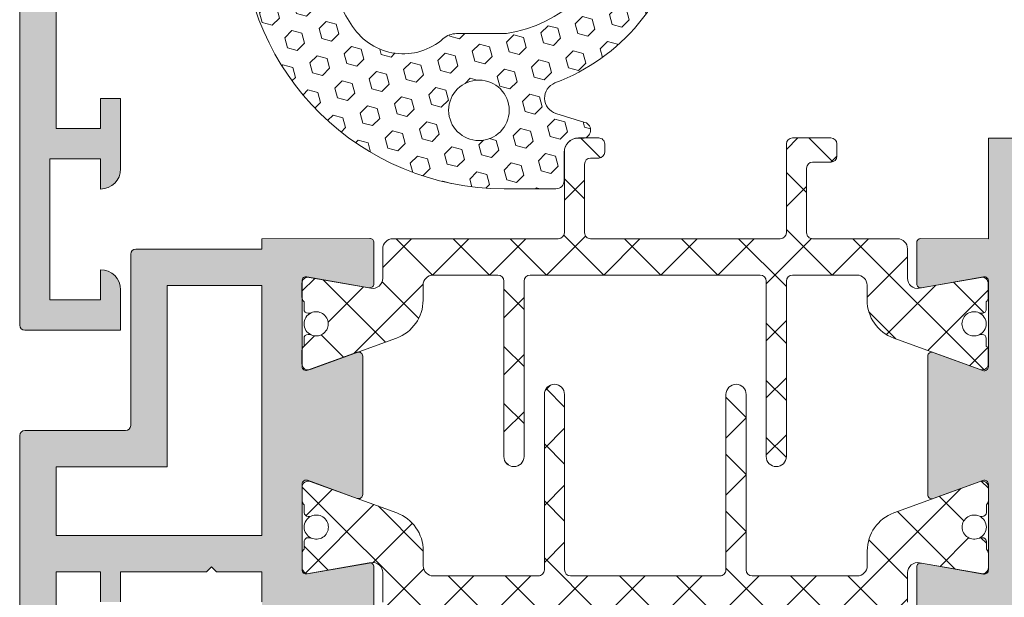
# Model space of a CAD drawing. Units: millimetres. Extents: x -6150 to 30696, y -9342 to 2857.
# Drawn here: x 12022 to 12144, y -6411 to -6339 of the extents above; entities that cross this region are included whole.
import ezdxf

# ---------------------------------------------------------------- set-up
doc = ezdxf.new("R2010")
doc.units = ezdxf.units.MM
doc.layers.get('0').update_dxf_attribs({"lineweight": 9})

msp = doc.modelspace()

# ---------------------------------------------------------------- hatches: boundary and pattern name
h = msp.add_hatch(color=256)
edge = h.paths.add_edge_path()
edge.add_line((12034.92488727569, -6316.471765637099), (12032.42488727569, -6316.471765637099))
edge.add_line((12032.42488727569, -6316.471765637099), (12032.42488727569, -6312.721765637099))
edge.add_line((12032.42488727569, -6312.721765637099), (12026.9248872757, -6312.721765637099))
edge.add_line((12026.9248872757, -6312.721765637099), (12026.9248872757, -6352.7220456371))
edge.add_line((12026.9248872757, -6352.722045637098), (12032.42488727569, -6352.722045637098))
edge.add_line((12032.42488727569, -6352.722045637098), (12032.42488727569, -6348.972045637098))
edge.add_line((12032.42488727569, -6348.972045637098), (12034.92488727569, -6348.972045637098))
edge.add_line((12034.92488727569, -6348.972045637098), (12034.92488727569, -6353.091635266052))
edge.add_arc((12035.61399458907, -6353.387660789691), 0.7499999999998702, 156.7526913162087, 180.0000000000217)
edge.add_line((12034.86399458906, -6353.387660789691), (12034.86399458906, -6358.268552447522))
edge.add_arc((12032.42488727569, -6357.720140637099), 2.499999999999721, 280.32180895310955, 347.32827706060107, ccw=False)
edge.add_line((12032.87282904125, -6360.179682906433), (12032.42488727569, -6360.179682906433))
edge.add_line((12032.42488727569, -6360.179682906433), (12032.42488727569, -6356.472045637092))
edge.add_line((12032.42488727569, -6356.472045637098), (12026.17488727569, -6356.472045637098))
edge.add_line((12026.17488727569, -6356.472045637098), (12026.17488727569, -6373.972045637098))
edge.add_line((12026.17488727569, -6373.972045637098), (12032.42488727569, -6373.972045637098))
edge.add_line((12032.42488727569, -6373.972045637098), (12032.42488727569, -6370.222045637098))
edge.add_arc((12032.42488727569, -6372.722045637098), 2.5, 12.67172293942889, 90.00000000001302, ccw=False)
edge.add_line((12034.86399458906, -6372.173633826666), (12034.86399458906, -6376.971705023176))
edge.add_arc((12035.61399458907, -6376.971705023181), 0.7500000000001705, 180.0000000000326, 203.2473086838411)
edge.add_line((12034.92488727569, -6377.267730546821), (12034.92488727569, -6377.7220456371))
edge.add_line((12034.92488727569, -6377.722045637098), (12023.04988727569, -6377.722045637098))
edge.add_arc((12023.04988727569, -6377.097045637098), 0.625, 180, 270, ccw=False)
edge.add_line((12022.42488727569, -6377.097045637098), (12022.42488727569, -6240.231905637098))
edge.add_line((12022.42488727569, -6240.231905637098), (12031.4228697757, -6240.231905637098))
edge.add_line((12031.4228697757, -6240.231905637098), (12032.42488727569, -6243.971483137098))
edge.add_line((12032.42488727569, -6243.971483137098), (12032.42488727569, -6245.221483137098))
edge.add_line((12032.42488727569, -6245.221483137098), (12026.9248872757, -6245.221483137098))
edge.add_line((12026.9248872757, -6245.221483137098), (12026.9248872757, -6252.721765637099))
edge.add_line((12026.9248872757, -6252.721765637099), (12052.8969922757, -6252.721765637099))
edge.add_line((12052.8969922757, -6252.721765637099), (12052.8969922757, -6245.221483137098))
edge.add_line((12052.8969922757, -6245.221483137098), (12047.42488727569, -6245.221483137098))
edge.add_line((12047.42488727569, -6245.221483137098), (12047.42488727569, -6243.971483137098))
edge.add_line((12047.42488727569, -6243.971483137098), (12048.42690477569, -6240.231905637098))
edge.add_line((12048.42690477569, -6240.231905637098), (12057.42488727569, -6240.231905637098))
edge.add_line((12057.42488727569, -6240.231905637098), (12057.42488727569, -6252.721483137098))
edge.add_line((12057.42488727569, -6252.721483137098), (12065.80002044534, -6252.710371441528))
edge.add_arc((12065.80068381903, -6253.21037100146), 0.5000000000001068, -1.63140612130519e-11, 90.0760170463434, ccw=False)
edge.add_line((12066.30068381902, -6253.21037100146), (12066.30068381902, -6258.321511874674))
edge.add_arc((12065.80068381903, -6258.321511874674), 0.5000000000001137, 259.9999999999699, 359.9999999999837, ccw=False)
edge.add_line((12065.7138597302, -6258.81391575118), (12058.00462886454, -6257.454570349055))
edge.add_arc((12057.91780477571, -6257.946974225561), 0.5000000000004937, 79.99999999997837, 180)
edge.add_line((12057.41780477572, -6257.946974225561), (12057.41780477572, -6268.587542551053))
edge.add_arc((12057.91780477571, -6268.587542551055), 0.5000000000001137, 180.0000000000163, 290.003680252093)
edge.add_line((12058.08884502642, -6269.05737787607), (12058.15725241223, -6269.032474647647))
edge.add_arc((12058.20632016879, -6268.284081465383), 0.7500000000000464, 266.2488202623499, 289.9999999999878)
edge.add_line((12058.46283527632, -6268.988850930969), (12064.48605376401, -6266.796578689788))
edge.add_arc((12064.40530700532, -6267.290015576291), 0.5000000000001587, -1.63140612130519e-11, 80.70640405579258, ccw=False)
edge.add_line((12064.90530700531, -6267.290015576291), (12064.90530700531, -6269.313957932382))
edge.add_arc((12057.41780477572, -6269.313957932383), 7.487502229616041, -70.0081861855121, 2.2168933355715126e-12, ccw=False)
edge.add_line((12059.9776760676, -6276.350274341377), (12058.24044742523, -6276.982292782652))
edge.add_arc((12058.66780477572, -6278.156969629683), 1.249999999999927, 109.9918138144694, 180.0000000000065)
edge.add_line((12057.41780477572, -6278.156969629683), (12057.41780477572, -6287.291414144507))
edge.add_arc((12058.66780477572, -6287.291414144511), 1.249999999999716, 179.999999999987, 250.0081861855262)
edge.add_line((12058.24044742519, -6288.466090991544), (12059.9776760676, -6289.098109432818))
edge.add_arc((12057.41780477572, -6296.134425841816), 7.487502229616068, 0, 70.00818618551449, ccw=False)
edge.add_line((12064.90530700531, -6296.134425841816), (12064.90530700531, -6298.158368197906))
edge.add_arc((12064.40530700532, -6298.158368197903), 0.5000000000001137, 279.51333428745704, 359.9999999999837, ccw=False)
edge.add_line((12064.48794557374, -6298.651491779783), (12058.57776893422, -6296.500363406512))
edge.add_arc((12058.32125382675, -6297.205132872101), 0.750000000000165, 69.99999999999181, 93.93057018362742)
edge.add_line((12058.26984312992, -6296.45689698667), (12058.08884502642, -6296.391005898127))
edge.add_arc((12057.91780477571, -6296.860841223139), 0.5000000000000373, 69.99631974787079, 180.0000000000163)
edge.add_line((12057.41780477572, -6296.860841223139), (12057.41780477572, -6307.501409548633))
edge.add_arc((12057.91780477571, -6307.501409548633), 0.5000000000001137, 179.9999999999837, 279.9999999999952)
edge.add_line((12058.00462886454, -6307.993813425139), (12058.40929705842, -6307.922459504323))
edge.add_arc((12058.32125382675, -6307.177645172183), 0.7500000000003149, 276.7415521600864, 280.0000000000273)
edge.add_line((12058.45148995998, -6307.916250986946), (12065.74834179365, -6306.629619134441))
edge.add_arc((12065.80068381903, -6307.12687189952), 0.5000000000000857, 0, 96.00896368204019, ccw=False)
edge.add_line((12066.30068381902, -6307.12687189952), (12066.30068381902, -6312.238210131753))
edge.add_arc((12065.80068381903, -6312.238210131756), 0.4999999999998295, 270.0000000000325, 360, ccw=False)
edge.add_line((12065.80068381903, -6312.738210131753), (12053.6719922757, -6312.726900637095))
edge.add_line((12053.6719922757, -6312.726900637095), (12053.6719922757, -6322.211343137093))
edge.add_line((12053.6719922757, -6322.211343137096), (12057.17199227572, -6322.211343137096))
edge.add_arc((12057.17199227572, -6322.461343137098), 0.2500000000003411, 0, 90, ccw=False)
edge.add_line((12057.4219922757, -6322.461343137098), (12057.4219922757, -6324.961343137098))
edge.add_arc((12057.17199227572, -6324.961343137098), 0.2499999999994884, -90.00000000006509, 3.26281224261038e-11, ccw=False)
edge.add_line((12057.17199227572, -6325.211343137094), (12050.17907227574, -6325.211343137094))
edge.add_arc((12050.17907227571, -6324.961343137098), 0.2500000000003411, 180.0000000000651, 269.9999999998697, ccw=False)
edge.add_line((12049.92907227569, -6324.961343137098), (12049.92907227569, -6312.721765637099))
edge.add_line((12049.92907227569, -6312.721765637094), (12034.92488727569, -6312.721765637094))
edge.add_line((12034.92488727569, -6312.721765637094), (12034.92488727569, -6316.471765637094))
h.paths.add_polyline_path([(12052.4219922757, -6257.221765637096), (12026.9248872757, -6257.221765637096), (12026.9248872757, -6308.221765637096), (12052.4219922757, -6308.221765637096)], flags=16)
h = msp.add_hatch(color=256)
edge = h.paths.add_edge_path()
edge.add_line((12133.53109554572, -6412.190708703889), (12133.53109554572, -6407.079091668853))
edge.add_arc((12134.03109554575, -6407.079091668857), 0.4999999999999005, 80.00000000000779, 180.0000000000122, ccw=False)
edge.add_line((12134.11791963458, -6406.586687792351), (12141.82715050024, -6407.946033194476))
edge.add_arc((12141.91397458907, -6407.45362931797), 0.5000000000001665, 259.99999999998, 359.9999999999878)
edge.add_line((12142.41397458906, -6407.45362931797), (12142.41397458906, -6396.813060992477))
edge.add_arc((12141.91397458907, -6396.813060992477), 0.5000000000001492, 1.627742349152931e-11, 110.1284010223923)
edge.add_line((12141.74191201243, -6396.343599098684), (12135.58601466571, -6398.584160386268))
edge.add_arc((12135.41395208907, -6398.114698492478), 0.5000000000025561, 179.999999999772, 290.12840102470255, ccw=False)
edge.add_line((12134.91395208907, -6398.114698492478), (12134.91395208907, -6380.939467906433))
edge.add_arc((12135.41395208907, -6380.939467906433), 0.5000000000002203, 72.98624822616159, 179.9999999999918, ccw=False)
edge.add_line((12135.56025270034, -6380.461350628835), (12141.38501943143, -6382.581392337757))
edge.add_arc((12141.64153453893, -6381.876622872169), 0.7500000000001255, 250.000000000008, 252.4392844558338)
edge.add_line((12141.41524733556, -6382.591671193337), (12141.7419120124, -6382.71056730023))
edge.add_arc((12141.91397458907, -6382.241105406434), 0.500000000002875, 249.8715989752805, 360.0000000001995)
edge.add_line((12142.41397458906, -6382.241105406434), (12142.41397458906, -6371.60053708094))
edge.add_arc((12141.91397458907, -6371.60053708094), 0.4999999999999005, 359.9999999999878, 459.9999999999922)
edge.add_line((12141.82715050024, -6371.108133204434), (12134.11791963458, -6372.467478606559))
edge.add_arc((12134.03109554575, -6371.975074730053), 0.4999999999998784, 179.9999999999918, 279.9999999999968, ccw=False)
edge.add_line((12133.53109554572, -6371.975074730053), (12133.53109554572, -6366.862501265965))
edge.add_arc((12134.03109554575, -6366.862501265965), 0.5000000000001492, 89.91425502988682, 179.9999999999878, ccw=False)
edge.add_line((12134.03184381149, -6366.362501825866), (12142.41399458907, -6366.375045992478))
edge.add_line((12142.41399458907, -6366.375045992478), (12142.41399458907, -6353.929120406434))
edge.add_line((12142.41399458907, -6353.929120406434), (12153.66399458907, -6353.929120406434))
edge.add_line((12153.66399458907, -6353.929120406434), (12153.66399458907, -6357.679120406434))
edge.add_line((12153.66399458907, -6357.679120406434), (12147.41399458907, -6357.679120406434))
edge.add_line((12147.41399458907, -6357.679120406434), (12147.41399458907, -6365.179120406434))
edge.add_line((12147.41399458907, -6365.179120406434), (12197.41399458907, -6365.179120406434))
edge.add_line((12197.41399458907, -6365.179120406434), (12197.41399458907, -6357.679120406434))
edge.add_line((12197.41399458907, -6357.679120406434), (12191.16399458907, -6357.679120406434))
edge.add_line((12191.16399458907, -6357.679120406434), (12191.16399458907, -6353.938630406434))
edge.add_line((12191.16399458907, -6353.938630406434), (12202.41399458907, -6353.938630406434))
edge.add_line((12202.41399458907, -6353.938630406434), (12202.41399458907, -6365.179120406434))
edge.add_line((12202.41399458907, -6365.179120406434), (12209.91399458907, -6365.179120406434))
edge.add_line((12209.91399458907, -6365.179120406434), (12209.91399458907, -6361.429120406434))
edge.add_line((12209.91399458907, -6361.429120406434), (12212.41399458907, -6361.429120406434))
edge.add_line((12212.41399458907, -6361.429120406434), (12212.41399458907, -6365.179120406434))
edge.add_line((12212.41399458907, -6365.179120406434), (12215.41399458906, -6365.179120406434))
edge.add_line((12215.41399458906, -6365.179120406434), (12215.41399458906, -6327.679120406434))
edge.add_line((12215.41399458906, -6327.679120406434), (12212.41399458907, -6327.679120406434))
edge.add_line((12212.41399458907, -6327.679120406434), (12212.41399458907, -6328.929120406434))
edge.add_line((12212.41399458907, -6328.929120406434), (12209.91399458907, -6328.929120406434))
edge.add_line((12209.91399458907, -6328.929120406434), (12209.91399458907, -6325.179120406434))
edge.add_arc((12212.41399458907, -6325.179120406434), 2.499999999999964, 102.70904993291111, 180.0000000000008, ccw=False)
edge.add_line((12211.86399386809, -6322.740370889383), (12212.41399458907, -6322.740370889383))
edge.add_line((12212.41399458907, -6322.740370889383), (12212.41399458907, -6325.179120406439))
edge.add_line((12212.41399458907, -6325.179120406434), (12217.41399458907, -6325.179120406434))
edge.add_line((12217.41399458907, -6325.179120406434), (12217.41399458907, -6312.679120406434))
edge.add_line((12217.41399458907, -6312.679120406434), (12212.41399458907, -6312.679120406434))
edge.add_line((12212.41399458907, -6312.679120406434), (12212.41399458907, -6315.179120406434))
edge.add_arc((12212.41399458907, -6312.679120406434), 2.499999999999964, 179.9999999999992, 270.0000000000008, ccw=False)
edge.add_line((12209.91399458907, -6312.679120406434), (12209.91399458907, -6310.179120406434))
edge.add_line((12209.91399458907, -6310.179120406434), (12218.66399458907, -6310.179120406434))
edge.add_arc((12218.66399458907, -6311.429120406434), 1.249999999999964, -1.5916157281026244e-12, 90.00000000000159, ccw=False)
edge.add_line((12219.91399458907, -6311.429120406434), (12219.91399458907, -6425.179120406434))
edge.add_line((12219.91399458907, -6425.179120406434), (12210.91880458908, -6425.179120406434))
edge.add_line((12210.91880458905, -6425.179120406434), (12209.91399458903, -6421.429120406434))
edge.add_line((12209.91399458907, -6421.429120406434), (12209.91399458907, -6420.179120406434))
edge.add_line((12209.91399458907, -6420.179120406434), (12215.41399458906, -6420.179120406434))
edge.add_line((12215.41399458906, -6420.179120406434), (12215.41399458906, -6412.679120406434))
edge.add_line((12215.41399458906, -6412.679120406434), (12193.03899458907, -6412.679120406434))
edge.add_line((12193.03899458907, -6412.679120406434), (12192.41399458907, -6412.054120406434))
edge.add_line((12192.41399458907, -6412.054120406434), (12191.78899458907, -6412.679120406434))
edge.add_line((12191.78899458907, -6412.679120406434), (12169.41399458908, -6412.679120406434))
edge.add_line((12169.41399458908, -6412.679120406434), (12169.41399458908, -6420.179120406434))
edge.add_line((12169.41399458908, -6420.179120406434), (12174.86838458909, -6420.179120406434))
edge.add_line((12174.86838458906, -6420.179120406434), (12174.86838458906, -6421.676797828037))
edge.add_line((12174.86838458906, -6421.676797828037), (12173.93273229099, -6425.168697906434))
edge.add_line((12173.93273229099, -6425.168697906434), (12164.91399458907, -6425.168697906434))
edge.add_line((12164.91399458907, -6425.168697906434), (12164.91399458907, -6412.679120406434))
edge.add_line((12164.91399458907, -6412.679120406434), (12134.03128316305, -6412.690708668688))
edge.add_arc((12134.03109554575, -6412.190708703889), 0.4999999999998633, 179.9999999999918, 270.0214993586147, ccw=False)
h.paths.add_polyline_path([(12215.41399458906, -6369.679120406432), (12147.41399458907, -6369.679120406432), (12147.41399458907, -6408.179120406436), (12215.41399458906, -6408.179120406436)], flags=16)
h = msp.add_hatch()
h.set_pattern_fill('HEX', color=256, scale=0.4, angle=44.99999999999999, style=0)
h.set_pattern_definition([(225, (12443.35413200918, -6183.575161957335), (-1.555425615003173, 1.555425615003174), [1.27, -2.54]), (104.9999999999999, (12443.35413200918, -6183.575161957335), (2.124750903791368, 0.5693252887881949), [1.27, -2.54]), (165, (12442.45610639707, -6184.473187569438), (0.569325288788196, 2.124750903791369), [1.27, -2.54])])
h.paths.add_polyline_path([(12088.73862490105, -6347.06237038413, 0.7157183203867231), (12088.84637616978, -6350.847073436822), (12092.44363990237, -6351.959596646226, -0.8599755384471798), (12092.14880405906, -6353.91495099711), (12091.60130629348, -6353.91495099711, 0.4142135623730326), (12089.85130629352, -6355.664950997112), (12089.85130629352, -6359.186364343197, -0.4142135623731211), (12088.8513062935, -6360.186364343195), (12082.44582838615, -6360.186364343195, -0.4095186081577638), (12049.94582838615, -6328.198278310676), (12059.95165260461, -6328.198278310676, 0.1410651544255221), (12063.66640481708, -6340.079235294412, 0.4556635612450344), (12074.88699638168, -6341.573278310676, -0.1826758136816002), (12076.54059095107, -6340.948278310676), (12082.72338324178, -6340.948278310676, 0.2949637666182022), (12096.80321199775, -6328.198278310676), (12104.43338338612, -6328.198278310676, -0.2647776783019825)])
h.paths.add_polyline_path([(12075.55890223982, -6350.458482980199, 1), (12083.05890223982, -6350.458482980199, 1)], flags=16)
h = msp.add_hatch()
h.set_pattern_fill('_U', color=256, scale=5, angle=225, style=0, double=1, pattern_type=0)
h.set_pattern_definition([(224.9999999999999, (-23893.44059060443, -9344.264500584546), (-3.535533905932733, 3.535533905932742), []), (134.9999999999999, (-23893.44059060443, -9344.264500584546), (3.53553390593274, 3.535533905932735), [])])
edge = h.paths.add_edge_path()
edge.add_line((12072.39153453894, -6372.130141373014), (12072.39153453887, -6373.987142677353))
edge.add_arc((12067.39153453888, -6373.987142677241), 4.999999999990905, 289.99999997640305, 359.9999999987051, ccw=False)
edge.add_line((12069.10163525357, -6378.685605781866), (12058.39804964641, -6382.581392337757))
edge.add_arc((12058.14153453893, -6381.876622872176), 0.7499999999896393, 179.9999999994876, 289.9999999995383, ccw=False)
edge.add_line((12057.39153453894, -6381.876622872169), (12057.39153453894, -6380.239158367385))
edge.add_arc((12058.14153453893, -6380.239158367362), 0.749999999990905, 131.8103148976915, 180.0000000018065, ccw=False)
edge.add_line((12057.64153453892, -6379.68014137301), (12057.64153453892, -6378.74264137301))
edge.add_arc((12058.14153453891, -6378.742641373008), 0.499999999994543, 90.00000000020839, 180.0000000002084, ccw=False)
edge.add_line((12058.14153453891, -6378.242641373014), (12058.29605021026, -6378.242641373014))
edge.add_arc((12058.29605021025, -6378.742641373077), 0.5000000000629825, 64.99216676503312, 89.99999999937472, ccw=False)
edge.add_arc((12059.14153453891, -6376.930141373012), 1.499999999998811, 244.9921667662649, 360.0000000006123)
edge.add_arc((12059.14153453892, -6376.930141372999), 1.499999999987267, 1.215904851035948e-10, 115.0078332344195)
edge.add_arc((12058.29605021027, -6375.117641372972), 0.5000000000383868, 269.99999999874933, 295.00783323419205, ccw=False)
edge.add_line((12058.29605021026, -6375.61764137301), (12058.14153453891, -6375.61764137301))
edge.add_arc((12058.14153453891, -6375.117641373015), 0.499999999994543, 179.9999999997916, 269.99999999979156, ccw=False)
edge.add_line((12057.64153453892, -6375.117641373014), (12057.64153453895, -6374.180141373023))
edge.add_arc((12058.14153453894, -6373.621124378633), 0.7500000000036412, 180.0000000003995, 228.1896851055888, ccw=False)
edge.add_line((12057.39153453894, -6373.621124378638), (12057.39153453894, -6371.904110572086))
edge.add_arc((12058.14153453893, -6371.904110572081), 0.749999999990905, 80.00000000038818, 180.0000000004082, ccw=False)
edge.add_line((12058.27177067217, -6371.165504757329), (12065.92447431685, -6372.514882885249))
edge.add_arc((12066.14153453893, -6371.283873193977), 1.250000000007611, 259.9999999999188, 359.9999999996248)
edge.add_line((12067.39153453894, -6371.283873193985), (12067.39153453894, -6367.630141373011))
edge.add_arc((12068.64153453894, -6367.630141373011), 1.25, 90, 180, ccw=False)
edge.add_line((12068.64153453894, -6366.380141373011), (12089.14153453893, -6366.380141373011))
edge.add_arc((12089.14153453894, -6365.630141373007), 0.750000000003638, 269.999999999722, 359.9999999994442)
edge.add_line((12089.89153453894, -6365.630141373014), (12089.89153453894, -6355.629828725178))
edge.add_arc((12091.64153453893, -6355.629828725167), 1.749999999985448, 90.0358660884487, 180.0000000003796, ccw=False)
edge.add_line((12091.64043907166, -6353.879829068052), (12094.14106505297, -6353.878263722678))
edge.add_arc((12094.14153453893, -6354.628263575738), 0.750000000005744, 3.3867308957269415e-10, 90.03586608842829, ccw=False)
edge.add_line((12094.89153453894, -6354.628263575734), (12094.89153453894, -6355.628263281844))
edge.add_arc((12094.14153453892, -6355.628263281824), 0.7500000000200089, 270.03586608648214, 359.9999999984367, ccw=False)
edge.add_line((12094.14200402486, -6356.378263134899), (12093.14106505294, -6356.378889704083))
edge.add_arc((12093.14153453893, -6357.128889557123), 0.7499999999846062, 90.03586608940208, 180.0000000012767)
edge.add_line((12092.39153453894, -6357.12888955714), (12092.39153453894, -6365.630141373014))
edge.add_arc((12093.14153453892, -6365.630141373033), 0.7499999999781721, 179.9999999986104, 269.9999999994441)
edge.add_line((12093.14153453891, -6366.380141373011), (12116.64153453893, -6366.380141373011))
edge.add_arc((12116.64153453893, -6365.630141373002), 0.750000000009095, 270.0000000001389, 359.9999999998611)
edge.add_line((12117.39153453894, -6365.630141373003), (12117.39153453894, -6354.630141373014))
edge.add_arc((12118.14153453893, -6354.630141373), 0.7499999999890861, 90.0000000013896, 180.0000000011117, ccw=False)
edge.add_line((12118.14153453891, -6353.880141373011), (12122.8915345389, -6353.880141373011))
edge.add_arc((12122.89153453891, -6354.630141373036), 0.7500000000254659, 1.6675016922818031e-09, 90.0000000013896, ccw=False)
edge.add_line((12123.64153453894, -6354.630141373014), (12123.64153453894, -6356.130141373007))
edge.add_arc((12122.89153453893, -6356.130141373005), 0.750000000009095, 270.0000000001389, 359.999999999861, ccw=False)
edge.add_line((12122.89153453893, -6356.880141373014), (12120.64153453891, -6356.880141373014))
edge.add_arc((12120.64153453893, -6357.630141373), 0.7499999999854481, 90.00000000111169, 180.0000000008338)
edge.add_line((12119.89153453894, -6357.630141373011), (12119.89153453894, -6365.630141373014))
edge.add_arc((12120.64153453892, -6365.630141373033), 0.7499999999781721, 179.9999999986104, 269.9999999994441)
edge.add_line((12120.64153453891, -6366.380141373011), (12131.14153453894, -6366.380141373011))
edge.add_arc((12131.14153453894, -6367.630141373011), 1.249999999999773, 5.73209035792388e-10, 90, ccw=False)
edge.add_line((12132.39153453894, -6367.630141372998), (12132.39153453894, -6371.283873193985))
edge.add_arc((12133.64153453893, -6371.283873193986), 1.249999999994543, 179.9999999999427, 280.0000000007745)
edge.add_line((12133.85859476103, -6372.514882885243), (12141.51129840567, -6371.165504757329))
edge.add_arc((12141.64153453893, -6371.904110572097), 0.7500000000094965, 7.643166100024246e-10, 100.00000000077682, ccw=False)
edge.add_line((12142.39153453894, -6371.904110572086), (12142.39153453894, -6373.621124378638))
edge.add_arc((12141.64153453894, -6373.621124378617), 0.75, 311.81031489429665, 359.99999999834984, ccw=False)
edge.add_line((12142.14153453893, -6374.180141373005), (12142.14153453893, -6375.117641373014))
edge.add_arc((12141.64153453893, -6375.117641373017), 0.499999999992724, -90, 4.949924914399162e-10, ccw=False)
edge.add_line((12141.64153453893, -6375.61764137301), (12141.48701886758, -6375.61764137301))
edge.add_arc((12141.48701886756, -6375.117641372943), 0.5000000000669615, 244.9921667689531, 270.0000000027097, ccw=False)
edge.add_arc((12140.64153453892, -6376.93014137301), 1.499999999987819, 64.99216676568568, 179.999999999987)
edge.add_arc((12140.64153453893, -6376.930141373012), 1.499999999996362, 179.9999999999001, 295.0078332353695)
edge.add_arc((12141.48701886757, -6378.742641372974), 0.4999999999612054, 89.99999999791561, 115.0078332327976, ccw=False)
edge.add_line((12141.48701886758, -6378.242641373014), (12141.64153453893, -6378.242641373014))
edge.add_arc((12141.64153453893, -6378.742641373008), 0.4999999999952252, 2.86604517896194e-10, 89.99999999979161, ccw=False)
edge.add_line((12142.14153453893, -6378.742641373006), (12142.14153453893, -6379.68014137301))
edge.add_arc((12141.64153453893, -6380.2391583674), 0.7500000000055318, 1.4417196325666737e-09, 48.18968510553162, ccw=False)
edge.add_line((12142.39153453894, -6380.239158367382), (12142.39153453894, -6381.876622872169))
edge.add_arc((12141.64153453893, -6381.876622872163), 0.750000000007276, 249.9999999994945, 359.9999999995223, ccw=False)
edge.add_line((12141.38501943143, -6382.581392337757), (12130.68143382428, -6378.685605781862))
edge.add_arc((12132.39153453897, -6373.987142677239), 4.999999999988892, 180.0000000013171, 250.0000000236098, ccw=False)
edge.add_line((12127.39153453898, -6373.987142677353), (12127.39153453894, -6372.130141373014))
edge.add_arc((12126.14153453894, -6372.130141373014), 1.25, 0, 90)
edge.add_line((12126.14153453894, -6370.880141373014), (12118.14153453891, -6370.880141373014))
edge.add_arc((12118.14153453893, -6371.630141373), 0.7499999999863576, 90.00000000125064, 180.0000000009032)
edge.add_line((12117.39153453894, -6371.630141373013), (12117.39153453894, -6393.380141373))
edge.add_arc((12116.14153453893, -6393.380141373003), 1.250000000010914, -89.99999999949972, 1.9281287677586079e-10, ccw=False)
edge.add_arc((12116.14153453893, -6393.380141373023), 1.249999999990791, 179.9999999995779, 270.0000000004169, ccw=False)
edge.add_line((12114.89153453894, -6393.380141373014), (12114.89153453894, -6371.630141373003))
edge.add_arc((12114.14153453892, -6371.630141373033), 0.7500000000181899, 2.223368870392935e-09, 90.00000000194547)
edge.add_line((12114.1415345389, -6370.880141373014), (12085.64153453891, -6370.880141373014))
edge.add_arc((12085.64153453893, -6371.630141373), 0.7499999999863576, 90.00000000125064, 180.0000000009032)
edge.add_line((12084.89153453894, -6371.630141373013), (12084.89153453894, -6393.380141373))
edge.add_arc((12083.64153453893, -6393.380141373003), 1.250000000010914, -89.99999999949972, 1.9281287677586079e-10, ccw=False)
edge.add_arc((12083.64153453893, -6393.380141373023), 1.249999999990791, 179.9999999995779, 270.0000000004169, ccw=False)
edge.add_line((12082.39153453894, -6393.380141373014), (12082.39153453894, -6371.630141373003))
edge.add_arc((12081.64153453892, -6371.630141373033), 0.7500000000181899, 2.223368870392935e-09, 90.00000000194547)
edge.add_line((12081.6415345389, -6370.880141373014), (12073.64153453894, -6370.880141373014))
edge.add_arc((12073.64153453894, -6372.130141373014), 1.25, 90, 180)
h = msp.add_hatch(color=256)
edge = h.paths.add_edge_path()
edge.add_line((12023.0481078356, -6390.161074743239), (12035.5481078356, -6390.161074743239))
edge.add_arc((12035.5481078356, -6389.536074743239), 0.6249999999999645, 270, 360.0000000000032)
edge.add_line((12036.1731078356, -6389.536074743239), (12036.1731078356, -6368.286074743239))
edge.add_arc((12036.7981078356, -6368.286074743239), 0.625, 90, 180.0000000000032, ccw=False)
edge.add_line((12036.7981078356, -6367.661074743239), (12052.40562033559, -6367.661074743239))
edge.add_line((12052.40562033559, -6367.661074743239), (12052.40562033559, -6366.409595993238))
edge.add_line((12052.40562033559, -6366.409595993238), (12065.79120436097, -6366.347552664061))
edge.add_arc((12065.79352187891, -6366.847547293146), 0.500000000000123, 3.979039320256561e-12, 90.26556894678879, ccw=False)
edge.add_line((12066.29352187894, -6366.847547293146), (12066.29352187894, -6371.957029066856))
edge.add_arc((12065.79352187891, -6371.957029066858), 0.5000000000001847, 259.9999999999807, 359.9999999999878, ccw=False)
edge.add_line((12065.70669779008, -6372.449432943364), (12057.99746692442, -6371.090087541239))
edge.add_arc((12057.91064283559, -6371.582491417745), 0.4999999999998496, 79.99999999999842, 180.0000000000041)
edge.add_line((12057.4106428356, -6371.582491417745), (12057.4106428356, -6371.735892505227))
edge.add_arc((12058.14153453891, -6371.904110572086), 0.7499999999998881, 167.0388244304353, 180.0000000000109)
edge.add_line((12057.39153453894, -6371.904110572086), (12057.39153453894, -6373.621124378638))
edge.add_arc((12058.14153453891, -6373.621124378638), 0.7499999999997442, 180.0000000000027, 192.9611755694921)
edge.add_line((12057.4106428356, -6373.7893424455), (12057.4106428356, -6380.070940300531))
edge.add_arc((12058.14153453891, -6380.239158367391), 0.7500000000026601, 167.0388244307737, 179.9999999999159)
edge.add_line((12057.39153453894, -6380.239158367385), (12057.39153453894, -6381.876622872169))
edge.add_arc((12058.14153453891, -6381.876622872169), 0.7500000000000284, 180.0000000000082, 192.961175569395)
edge.add_line((12057.4106428356, -6382.04484093903), (12057.4106428356, -6382.223059743239))
edge.add_arc((12057.91064283559, -6382.223059743239), 0.5000000000001137, 180.0000000000122, 290.1284010223976)
edge.add_line((12058.08270541223, -6382.692521637033), (12058.32958501683, -6382.602664894199))
edge.add_arc((12058.14153453891, -6381.876622872169), 0.7500000000000406, 284.5209490215058, 290.000000000023)
edge.add_line((12058.39804964641, -6382.581392337757), (12064.29573461551, -6380.434810560697))
edge.add_arc((12064.41066533559, -6380.921422243238), 0.5000000000025926, -2.1577761799562722e-10, 103.28891429153481, ccw=False)
edge.add_line((12064.91066533558, -6380.921422243238), (12064.91066533558, -6398.096652829277))
edge.add_arc((12064.41066533559, -6398.096652829281), 0.4999999999998295, -110.12840103396047, 2.029310053330846e-11, ccw=False)
edge.add_line((12064.23860275888, -6398.56611472304), (12058.08270541226, -6396.325553435487))
edge.add_arc((12057.91064283559, -6396.795015329277), 0.5000000000027661, 69.87159897526725, 180.0000000002157)
edge.add_line((12057.4106428356, -6396.79501532928), (12057.4106428356, -6407.435583654773))
edge.add_arc((12057.91064283559, -6407.435583654775), 0.4999999999997584, 179.9999999999878, 280.000000000011)
edge.add_line((12057.99746692445, -6407.92798753128), (12058.13946827969, -6407.902948861058))
edge.add_arc((12058.1606428356, -6407.153247828519), 0.7500000000001583, 268.382168108485, 280.000000000002)
edge.add_line((12058.29087896887, -6407.891853643283), (12065.83049907861, -6406.562415193635))
edge.add_arc((12065.79352187891, -6407.061046005661), 0.4999999999999072, 0, 85.75885304484382, ccw=False)
edge.add_line((12066.29352187894, -6407.061046005661), (12066.29352187894, -6412.172384577985))
edge.add_arc((12065.79352187891, -6412.172384577985), 0.5000000000001137, 269.9466120197984, 359.9999999999959, ccw=False)
edge.add_line((12065.79305598097, -6412.672384360927), (12053.65562033559, -6412.661074743239))
edge.add_arc((12053.65562033559, -6411.411074743239), 1.249999999999964, 179.9999999999984, 270, ccw=False)
edge.add_line((12052.40562033559, -6411.411074743239), (12052.40562033559, -6407.661074743239))
edge.add_line((12052.40562033559, -6407.661074743239), (12046.79812033562, -6407.661074743239))
edge.add_line((12046.79812033562, -6407.661074743239), (12046.17312033562, -6407.036074743239))
edge.add_line((12046.17312033562, -6407.036074743239), (12045.54812033562, -6407.661074743239))
edge.add_line((12045.54812033562, -6407.661074743239), (12034.9231078356, -6407.661074743239))
edge.add_line((12034.9231078356, -6407.661074743239), (12034.9231078356, -6411.411074743239))
edge.add_line((12034.9231078356, -6411.411074743239), (12032.4231078356, -6411.411074743239))
edge.add_line((12032.4231078356, -6411.411074743239), (12032.4231078356, -6407.661074743239))
edge.add_line((12032.4231078356, -6407.661074743239), (12026.9231078356, -6407.661074743239))
edge.add_line((12026.9231078356, -6407.661074743239), (12026.9231078356, -6445.161074743239))
edge.add_line((12026.9231078356, -6445.161074743239), (12032.4231078356, -6445.161074743239))
edge.add_line((12032.4231078356, -6445.161074743239), (12032.4231078356, -6441.411074743239))
edge.add_line((12032.4231078356, -6441.411074743239), (12034.9231078356, -6441.411074743239))
edge.add_line((12034.9231078356, -6441.411074743239), (12034.9231078356, -6445.830108028182))
edge.add_arc((12035.67221514898, -6445.866689895834), 0.7500000000000994, 177.2042418653065, 179.9999999999946)
edge.add_line((12034.92221514897, -6445.866689895834), (12034.92221514897, -6450.225975208828))
edge.add_arc((12032.4231078356, -6450.159172243239), 2.499999999999929, 271.09941602574236, 358.4688065507313, ccw=False)
edge.add_line((12032.47107596562, -6452.658712012577), (12032.4231078356, -6452.658712012577))
edge.add_line((12032.4231078356, -6452.658712012577), (12032.4231078356, -6448.911074743239))
edge.add_line((12032.4231078356, -6448.911074743239), (12026.1731078356, -6448.911074743239))
edge.add_line((12026.1731078356, -6448.911074743239), (12026.1731078356, -6466.411074743239))
edge.add_line((12026.1731078356, -6466.411074743239), (12032.4231078356, -6466.411074743239))
edge.add_line((12032.4231078356, -6466.411074743239), (12032.4231078356, -6462.661074743239))
edge.add_arc((12032.4231078356, -6465.161074743239), 2.499999999999822, 1.5311934492680166, 90.00000000000318, ccw=False)
edge.add_line((12034.92221514897, -6465.094271777652), (12034.92221514897, -6469.450734129317))
edge.add_arc((12035.67221514898, -6469.450734129319), 0.7500000000000284, 179.9999999999864, 182.7957581346938)
edge.add_line((12034.9231078356, -6469.487315996972), (12034.9231078356, -6470.161074743242))
edge.add_line((12034.9231078356, -6470.161074743239), (12023.0481078356, -6470.161074743239))
edge.add_arc((12023.0481078356, -6469.536074743239), 0.6250000000001776, 180.0000000000032, 269.9999999999869, ccw=False)
edge.add_line((12022.4231078356, -6469.536074743239), (12022.4231078356, -6390.786074743239))
edge.add_arc((12023.0481078356, -6390.786074743239), 0.625000000000071, 90.00000000000648, 179.9999999999967, ccw=False)
h.paths.add_polyline_path([(12052.40562033559, -6403.161074743239), (12052.40562033559, -6372.161074743241), (12040.6731078356, -6372.161074743241), (12040.6731078356, -6394.661074743241), (12026.9231078356, -6394.661074743241), (12026.9231078356, -6403.161074743239)], flags=16)
h = msp.add_hatch()
h.set_pattern_fill('_U', color=256, scale=5, angle=404.9999999999999, style=0, double=1, pattern_type=0)
h.set_pattern_definition([(45, (-23893.44059060443, -9344.264500584546), (3.535533905932738, -3.535533905932737), []), (315.0000000000001, (-23893.44059060443, -9344.264500584546), (-3.535533905932733, -3.535533905932742), [])])
edge = h.paths.add_edge_path()
edge.add_line((12130.70054212097, -6400.371752618745), (12141.40412772812, -6396.47596606285))
edge.add_arc((12141.6606428356, -6397.180735528433), 0.7499999999908332, -6.426716936402954e-10, 109.99999999935719, ccw=False)
edge.add_line((12142.4106428356, -6397.180735528442), (12142.4106428356, -6398.81820003322))
edge.add_arc((12141.6606428356, -6398.818200033244), 0.749999999990905, -48.189685102314286, 1.797786808310775e-09, ccw=False)
edge.add_line((12142.16064283562, -6399.377217027595), (12142.16064283562, -6400.314717027595))
edge.add_arc((12141.6606428356, -6400.314717027582), 0.5000000000163709, 269.99999999854094, 359.9999999985409, ccw=False)
edge.add_line((12141.66064283559, -6400.814717027599), (12141.50612716428, -6400.814717027599))
edge.add_arc((12141.5061271643, -6400.314717027533), 0.500000000065711, 244.9921667635786, 269.9999999979156, ccw=False)
edge.add_arc((12140.6606428356, -6402.127217027606), 1.500000000016288, 64.9921667658096, 180.0000000001303)
edge.add_arc((12140.66064283559, -6402.127217027595), 1.500000000005457, 180.0000000005298, 295.0078332348472)
edge.add_arc((12141.50612716427, -6403.939717027635), 0.5000000000391006, 89.99999999916622, 115.00783323461391, ccw=False)
edge.add_line((12141.50612716428, -6403.439717027595), (12141.66064283559, -6403.439717027595))
edge.add_arc((12141.6606428356, -6403.939717027612), 0.5000000000163709, 1.459113718738081e-09, 90.00000000145911, ccw=False)
edge.add_line((12142.16064283562, -6403.939717027599), (12142.16064283558, -6404.877217027588))
edge.add_arc((12141.66064283559, -6405.436234021978), 0.7500000000055318, 3.2997604648699053e-10, 48.18968510553162, ccw=False)
edge.add_line((12142.4106428356, -6405.436234021974), (12142.4106428356, -6407.153247828524))
edge.add_arc((12141.6606428356, -6407.15324782853), 0.749999999992724, -99.99999999946289, 4.777120921062306e-10, ccw=False)
edge.add_line((12141.53040670236, -6407.891853643283), (12133.87770305769, -6406.542475515358))
edge.add_arc((12133.6606428356, -6407.773485206633), 1.250000000009982, 80.00000000002262, 179.9999999997499)
edge.add_line((12132.4106428356, -6407.773485206628), (12132.4106428356, -6411.427217027594))
edge.add_arc((12131.1606428356, -6411.427217027594), 1.25, -90, 0, ccw=False)
edge.add_line((12131.1606428356, -6412.677217027594), (12068.6606428356, -6412.677217027594))
edge.add_arc((12068.66064283559, -6411.427217027596), 1.249999999998863, 180.0000000006149, 270.00000000008333, ccw=False)
edge.add_line((12067.4106428356, -6411.427217027609), (12067.4106428356, -6407.773485206628))
edge.add_arc((12066.1606428356, -6407.773485206622), 1.249999999998181, 359.9999999997759, 460.0000000005813)
edge.add_line((12065.9435826135, -6406.542475515362), (12058.29087896887, -6407.891853643283))
edge.add_arc((12058.16064283561, -6407.153247828515), 0.7500000000100764, 180.0000000006948, 280.00000000062784, ccw=False)
edge.add_line((12057.4106428356, -6407.153247828524), (12057.4106428356, -6405.436234021974))
edge.add_arc((12058.16064283558, -6405.436234021952), 0.7499999999872671, 131.810314897577, 180.0000000016675, ccw=False)
edge.add_line((12057.66064283557, -6404.877217027602), (12057.66064283561, -6403.939717027599))
edge.add_arc((12058.16064283561, -6403.939717027592), 0.499999999996362, 90.00000000041689, 180.0000000009119, ccw=False)
edge.add_line((12058.1606428356, -6403.439717027595), (12058.31515850695, -6403.439717027595))
edge.add_arc((12058.31515850694, -6403.939717027584), 0.4999999999885176, 64.99216676498958, 89.99999999874939, ccw=False)
edge.add_arc((12059.1606428356, -6402.127217027588), 1.500000000008491, 244.9921667652873, 359.9999999996483)
edge.add_arc((12059.16064283561, -6402.127217027595), 1.499999999996362, 359.9999999998958, 475.0078332353714)
edge.add_arc((12058.31515850696, -6400.314717027635), 0.4999999999633465, 269.9999999991662, 295.0078332340631, ccw=False)
edge.add_line((12058.31515850695, -6400.814717027599), (12058.1606428356, -6400.814717027599))
edge.add_arc((12058.16064283561, -6400.314717027601), 0.4999999999979536, 179.9999999999739, 269.99999999937467, ccw=False)
edge.add_line((12057.66064283561, -6400.314717027601), (12057.66064283561, -6399.377217027595))
edge.add_arc((12058.16064283559, -6398.818200033209), 0.7499999999979696, 180.0000000017196, 228.1896851057606, ccw=False)
edge.add_line((12057.4106428356, -6398.818200033231), (12057.4106428356, -6397.180735528436))
edge.add_arc((12058.1606428356, -6397.180735528444), 0.750000000007276, 69.99999999947067, 179.9999999994528, ccw=False)
edge.add_line((12058.41715794311, -6396.47596606285), (12069.12074355026, -6400.371752618745))
edge.add_arc((12067.41064283557, -6405.07021572337), 4.999999999990369, 1.3067165127722546e-09, 70.00000002359383, ccw=False)
edge.add_line((12072.41064283556, -6405.070215723255), (12072.4106428356, -6406.927217027598))
edge.add_arc((12073.6606428356, -6406.927217027598), 1.25, 180, 270)
edge.add_line((12073.6606428356, -6408.177217027598), (12086.66064283559, -6408.177217027598))
edge.add_arc((12086.66064283559, -6407.427217027593), 0.750000000005457, 269.999999999861, 359.9999999998611)
edge.add_line((12087.4106428356, -6407.427217027594), (12087.4106428356, -6385.677217027598))
edge.add_arc((12088.66064283559, -6385.677217027593), 1.249999999994543, 89.99999999974989, 180.0000000002814, ccw=False)
edge.add_arc((12088.6606428356, -6385.677217027598), 1.25, 0, 90, ccw=False)
edge.add_line((12089.9106428356, -6385.677217027598), (12089.9106428356, -6407.427217027594))
edge.add_arc((12090.6606428356, -6407.427217027589), 0.750000000009095, 180.0000000004169, 269.999999999861)
edge.add_line((12090.6606428356, -6408.177217027598), (12109.16064283559, -6408.177217027598))
edge.add_arc((12109.16064283559, -6407.427217027593), 0.750000000005457, 269.999999999861, 359.9999999998611)
edge.add_line((12109.9106428356, -6407.427217027594), (12109.9106428356, -6385.677217027605))
edge.add_arc((12111.16064283559, -6385.677217027596), 1.249999999998181, 89.99999999991661, 180.0000000004482, ccw=False)
edge.add_arc((12111.1606428356, -6385.677217027598), 1.25, 0, 90, ccw=False)
edge.add_line((12112.4106428356, -6385.677217027598), (12112.4106428356, -6407.427217027604))
edge.add_arc((12113.1606428356, -6407.427217027594), 0.750000000005457, 180.0000000007643, 270.0000000001389)
edge.add_line((12113.1606428356, -6408.177217027598), (12126.1606428356, -6408.177217027598))
edge.add_arc((12126.1606428356, -6406.927217027598), 1.25, 270, 360)
edge.add_line((12127.4106428356, -6406.927217027598), (12127.41064283563, -6405.070215723255))
edge.add_arc((12132.41064283564, -6405.070215723395), 5.000000000007276, 109.9999999760891, 179.9999999983963, ccw=False)

# ---------------------------------------------------------------- linework, layer by layer
at = {"lineweight": 0}
for points in [[(12026.9248872757, -6312.721765637099), (12026.9248872757, -6352.722045637098), (12032.42488727569, -6352.722045637098), (12032.42488727569, -6348.972045637098), (12034.92488727569, -6348.972045637098), (12034.92488727569, -6357.720140637099, -0.414213562373095), (12032.42488727569, -6360.220140637099), (12032.42488727569, -6356.472045637098), (12026.17488727569, -6356.472045637098), (12026.17488727569, -6373.972045637098), (12032.42488727569, -6373.972045637098), (12032.42488727569, -6370.222045637098, -0.4142135623731127), (12034.92488727569, -6372.722045637098), (12034.92488727569, -6377.722045637098), (12023.04988727569, -6377.722045637098, -0.4142135623730243), (12022.42488727569, -6377.097045637098), (12022.42488727569, -6240.231905637098)], [(12153.66399458907, -6353.929120406434), (12142.41399458907, -6353.929120406434), (12142.41399458907, -6366.375045992478), (12134.03184381149, -6366.362501825866, 0.4146519544193411), (12133.53109554572, -6366.862501265965), (12133.53109554572, -6371.975074730053, 0.4663076581549926), (12134.11791963458, -6372.467478606559), (12141.82715050024, -6371.108133204434, -0.4663076581550001), (12142.41397458906, -6371.60053708094), (12142.41397458906, -6382.241105406434, -0.5212793371035913), (12141.7419120124, -6382.71056730023), (12135.58601466578, -6380.470006012674, 0.5212793371537219), (12134.91395208907, -6380.939467906433), (12134.91395208907, -6398.114698492478, 0.5212793371036215), (12135.58601466571, -6398.584160386268), (12141.74191201243, -6396.343599098684, -0.5212793370894291), (12142.41397458906, -6396.813060992477), (12142.41397458906, -6407.45362931797, -0.4663076581550077), (12141.82715050024, -6407.946033194476), (12134.11791963458, -6406.586687792351, 0.4663076581549942), (12133.53109554572, -6407.079091668857), (12133.53109554572, -6412.190708703889, 0.414323470312407), (12134.03128316301, -6412.690708668688), (12164.91399458907, -6412.679120406434)], [(12066.29352187894, -6412.172384577985), (12066.29352187894, -6407.061046005661, 0.4663076581550066), (12065.70669779008, -6406.568642129156), (12057.99746692445, -6407.92798753128, -0.4663076581549993), (12057.4106428356, -6407.435583654775), (12057.4106428356, -6396.79501532928, -0.521279337103561), (12058.08270541226, -6396.325553435487), (12064.23860275888, -6398.56611472304, 0.5212793371536674), (12064.91066533558, -6398.096652829281), (12064.91066533558, -6380.921422243238, 0.5212793371035765), (12064.23860275895, -6380.451960349448), (12058.08270541223, -6382.692521637033, -0.5212793370894898), (12057.4106428356, -6382.223059743239), (12057.4106428356, -6371.582491417745, -0.4663076581549769), (12057.99746692445, -6371.090087541239), (12065.70669779008, -6372.449432943364, 0.4663076581549931), (12066.29352187894, -6371.957029066858), (12066.29352187894, -6366.847547293146, 0.4155717903467404), (12065.79120436097, -6366.347552664065), (12052.40562033559, -6366.409595993238), (12052.40562033559, -6367.661074743239), (12036.7981078356, -6367.661074743239, 0.414213562373095), (12036.1731078356, -6368.286074743239), (12036.1731078356, -6389.536074743239, -0.414213562373095), (12035.5481078356, -6390.161074743239), (12023.0481078356, -6390.161074743239, 0.4142135623730451), (12022.4231078356, -6390.786074743239), (12022.4231078356, -6469.536074743239, 0.4142135623730784)], [(12067.4106428356, -6411.427217027609), (12067.4106428356, -6407.773485206628, 0.4663076581593119), (12065.9435826135, -6406.542475515362), (12058.29087896887, -6407.891853643283, -0.4663076581549594), (12057.4106428356, -6407.153247828524), (12057.4106428356, -6405.436234021974, -0.2134217652827095), (12057.66064283557, -6404.877217027602), (12057.66064283561, -6403.939717027599, -0.414213562375967), (12058.1606428356, -6403.439717027595), (12058.31515850695, -6403.439717027595, -0.1095524006900317), (12058.5265295891, -6403.486592027595, 0.5486632536560857), (12060.6606428356, -6402.127217027597, 0.5486632536624464), (12058.5265295891, -6400.767842027604, -0.1095524006950161), (12058.31515850695, -6400.814717027599), (12058.1606428356, -6400.814717027599, -0.4142135623702231), (12057.66064283561, -6400.314717027601), (12057.66064283561, -6399.377217027595, -0.2134217652827303), (12057.4106428356, -6398.818200033231), (12057.4106428356, -6397.180735528436, -0.5205670505517153), (12058.41715794311, -6396.47596606285), (12069.12074355026, -6400.371752618745, -0.3152987889859379), (12072.41064283556, -6405.070215723255), (12072.4106428356, -6406.927217027598, 0.414213562373095), (12073.6606428356, -6408.177217027598), (12086.66064283559, -6408.177217027598, 0.414213562373095), (12087.4106428356, -6407.427217027594), (12087.4106428356, -6385.677217027598, -0.4142135623759587), (12088.6606428356, -6384.427217027598, -0.414213562373095), (12089.9106428356, -6385.677217027598), (12089.9106428356, -6407.427217027594, 0.414213562370237), (12090.6606428356, -6408.177217027598), (12109.16064283559, -6408.177217027598, 0.414213562373095), (12109.9106428356, -6407.427217027594), (12109.9106428356, -6385.677217027605, -0.4142135623759587), (12111.1606428356, -6384.427217027598, -0.414213562373095), (12112.4106428356, -6385.677217027598), (12112.4106428356, -6407.427217027604, 0.4142135623702369), (12113.1606428356, -6408.177217027598), (12126.1606428356, -6408.177217027598, 0.414213562373095), (12127.4106428356, -6406.927217027598), (12127.41064283563, -6405.070215723255, -0.3152987889859497), (12130.70054212097, -6400.371752618745), (12141.40412772812, -6396.47596606285, -0.5205670505517961), (12142.4106428356, -6397.180735528442), (12142.4106428356, -6398.81820003322, -0.2134217652827067), (12142.16064283562, -6399.377217027595), (12142.16064283562, -6400.314717027595, -0.414213562373095), (12141.66064283559, -6400.814717027599), (12141.50612716428, -6400.814717027599, -0.1095524006925424), (12141.29475608209, -6400.767842027586, 0.5486632536560684), (12139.16064283559, -6402.12721702761, 0.5486632536560425), (12141.29475608209, -6403.486592027599, -0.1095524006974608), (12141.50612716428, -6403.439717027595), (12141.66064283559, -6403.439717027595, -0.414213562373095), (12142.16064283562, -6403.939717027599), (12142.16064283558, -6404.877217027588, -0.213421765287814), (12142.4106428356, -6405.436234021974), (12142.4106428356, -6407.153247828524, -0.4663076581549881), (12141.53040670236, -6407.891853643283), (12133.87770305769, -6406.542475515358, 0.4663076581533417), (12132.4106428356, -6407.773485206628), (12132.4106428356, -6411.427217027594, -0.414213562373095)], [(12034.9231078356, -6411.411074743239), (12034.9231078356, -6407.661074743239), (12045.54812033562, -6407.661074743239), (12046.17312033562, -6407.036074743239), (12046.79812033562, -6407.661074743239), (12052.40562033559, -6407.661074743239), (12052.40562033559, -6411.411074743239, 0.4142135623731034)]]:
    msp.add_lwpolyline(points, format="xyb", dxfattribs=at)
for points in [[(12096.80321199775, -6328.198278310676, -0.2949637666182018), (12082.72338324178, -6340.948278310676), (12076.54059095107, -6340.948278310676, 0.1826758136816002), (12074.88699638168, -6341.573278310676, -0.4556635612450351), (12063.66640481708, -6340.079235294412, -0.1410651544255219), (12059.95165260461, -6328.198278310676), (12049.94582838615, -6328.198278310676, 0.4095186081577541), (12082.44582838615, -6360.186364343195), (12088.8513062935, -6360.186364343195, 0.4142135623731211), (12089.85130629352, -6359.186364343197), (12089.85130629352, -6355.664950997112, -0.414213562373095), (12091.60130629348, -6353.91495099711), (12092.14755209617, -6353.91495099711, 0.8605201505819736), (12092.44363990237, -6351.959596646226), (12088.84637616978, -6350.847073436822, -0.7141027449584981), (12088.73061706097, -6347.065375439135, 0.2648699679292093), (12104.43338338612, -6328.198278310676)], [(12072.39153453894, -6372.130141373014), (12072.39153453887, -6373.987142677353, -0.3152987889859497), (12069.10163525357, -6378.685605781866), (12058.39804964641, -6382.581392337757, -0.5205670505518243), (12057.39153453894, -6381.876622872169), (12057.39153453894, -6380.239158367385, -0.213421765282715), (12057.64153453892, -6379.68014137301), (12057.64153453892, -6378.74264137301, -0.414213562373095), (12058.14153453891, -6378.242641373014), (12058.29605021026, -6378.242641373014, -0.1095524006925424), (12058.50742129244, -6378.289516373021, 0.5486632536560823), (12060.64153453891, -6376.930141372995, 0.5486632536560425), (12058.50742129244, -6375.570766373008, -0.1095524006974608), (12058.29605021026, -6375.61764137301), (12058.14153453891, -6375.61764137301, -0.414213562373095), (12057.64153453892, -6375.117641373014), (12057.64153453895, -6374.180141373023, -0.213421765287814), (12057.39153453894, -6373.621124378638), (12057.39153453894, -6371.904110572086, -0.4663076581549881), (12058.27177067217, -6371.165504757329), (12065.92447431685, -6372.514882885249, 0.4663076581533417), (12067.39153453894, -6371.283873193985), (12067.39153453894, -6367.630141373011, -0.414213562373095), (12068.64153453894, -6366.380141373011), (12089.14153453893, -6366.380141373011, 0.4142135623716523), (12089.89153453894, -6365.630141373014), (12089.89153453894, -6355.629828725178, -0.4140302285700765), (12091.64043907166, -6353.879829068052), (12094.14106505297, -6353.878263722678, -0.4143969199459177), (12094.89153453894, -6354.628263575734), (12094.89153453894, -6355.628263281844, -0.4140302285702313), (12094.14200402486, -6356.378263134899), (12093.14106505294, -6356.378889704083, 0.4140302285700924), (12092.39153453894, -6357.12888955714), (12092.39153453894, -6365.630141373014, 0.4142135623773959), (12093.14153453891, -6366.380141373011), (12116.64153453893, -6366.380141373011, 0.4142135623716523), (12117.39153453894, -6365.630141373003), (12117.39153453894, -6354.630141373014, -0.4142135623716521), (12118.14153453891, -6353.880141373011), (12122.8915345389, -6353.880141373011, -0.414213562371652), (12123.64153453894, -6354.630141373014), (12123.64153453894, -6356.130141373007, -0.4142135623716523), (12122.89153453893, -6356.880141373014), (12120.64153453891, -6356.880141373014, 0.4142135623716521), (12119.89153453894, -6357.630141373011), (12119.89153453894, -6365.630141373014, 0.4142135623773959), (12120.64153453891, -6366.380141373011), (12131.14153453894, -6366.380141373011, -0.4142135623702314), (12132.39153453894, -6367.630141372998), (12132.39153453894, -6371.283873193985, 0.4663076581593119), (12133.85859476103, -6372.514882885243), (12141.51129840567, -6371.165504757329, -0.4663076581549594), (12142.39153453894, -6371.904110572086), (12142.39153453894, -6373.621124378638, -0.2134217652827095), (12142.14153453893, -6374.180141373005), (12142.14153453893, -6375.117641373014, -0.414213562375967), (12141.64153453893, -6375.61764137301), (12141.48701886758, -6375.61764137301, -0.1095524006900317), (12141.2756477854, -6375.570766373017, 0.5486632536560857), (12139.14153453893, -6376.93014137301, 0.5486632536624247), (12141.27564778543, -6378.289516373003, -0.1095524006950196), (12141.48701886758, -6378.242641373014), (12141.64153453893, -6378.242641373014, -0.4142135623702231), (12142.14153453893, -6378.742641373006), (12142.14153453893, -6379.68014137301, -0.2134217652827303), (12142.39153453894, -6380.239158367382), (12142.39153453894, -6381.876622872169, -0.5205670505517153), (12141.38501943143, -6382.581392337757), (12130.68143382428, -6378.685605781862, -0.3152987889859379), (12127.39153453898, -6373.987142677353), (12127.39153453894, -6372.130141373014, 0.414213562373095), (12126.14153453894, -6370.880141373014), (12118.14153453891, -6370.880141373014, 0.4142135623716523), (12117.39153453894, -6371.630141373013), (12117.39153453894, -6393.380141373, -0.4142135623716632), (12116.14153453894, -6394.630141373014, -0.4142135623773905), (12114.89153453894, -6393.380141373014), (12114.89153453894, -6371.630141373003, 0.414213562371652), (12114.1415345389, -6370.880141373014), (12085.64153453891, -6370.880141373014, 0.4142135623716523), (12084.89153453894, -6371.630141373013), (12084.89153453894, -6393.380141373, -0.4142135623716632), (12083.64153453894, -6394.630141373014, -0.4142135623773905), (12082.39153453894, -6393.380141373014), (12082.39153453894, -6371.630141373003, 0.414213562371652), (12081.6415345389, -6370.880141373014), (12073.64153453894, -6370.880141373014, 0.414213562373095)]]:
    msp.add_lwpolyline(points, format="xyb", close=True, dxfattribs=at)
msp.add_lwpolyline([(12026.9231078356, -6403.161074743239), (12052.40562033559, -6403.161074743239), (12052.40562033559, -6372.161074743241), (12040.6731078356, -6372.161074743241), (12040.6731078356, -6394.661074743241), (12026.9231078356, -6394.661074743241)], close=True, dxfattribs=at)
msp.add_lwpolyline([(12026.9231078356, -6445.161074743239), (12026.9231078356, -6407.661074743239), (12032.4231078356, -6407.661074743239), (12032.4231078356, -6411.411074743239)], dxfattribs=at)
at = {"linetype": 'Continuous'}
msp.add_circle((12079.30890223982, -6350.458482980199), 3.75, dxfattribs=at)
for centre, radius, start, end in [((12059.14153453893, -6376.93014137301), 1.499999999999965, 115.007833234875, 244.9921667660555), ((12140.64153453891, -6376.93014137301), 1.499999999999993, 295.007833235325, 64.99216676557508), ((12059.16064283559, -6402.127217027597), 1.499999999999993, 115.007833235325, 244.992166765575), ((12140.6606428356, -6402.127217027597), 1.499999999999965, 295.0078332348749, 64.99216676605556)]:
    msp.add_arc(centre, radius, start, end)

doc.saveas('drawing.dxf')
